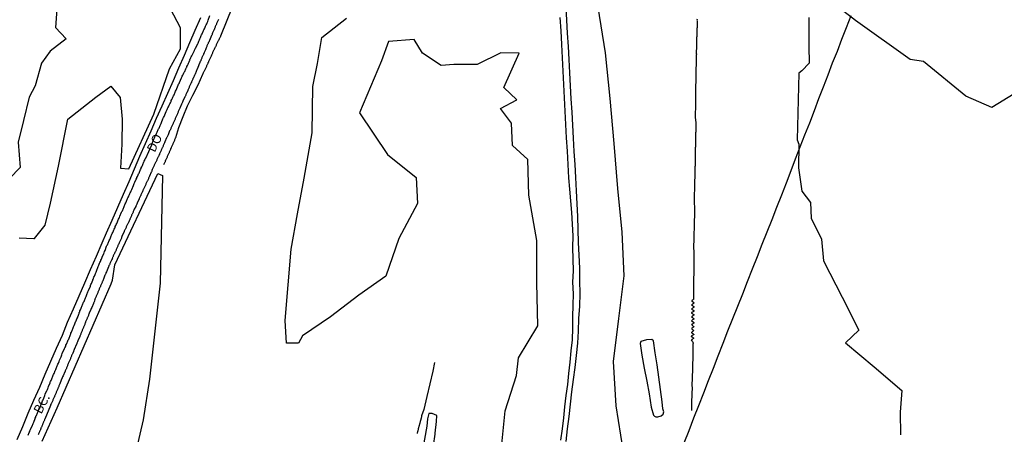
# Model space of a CAD drawing. Units: millimetres. Extents: x 185559 to 187969, y 1652115 to 1654889.
# Drawn here: x 186050 to 186315, y 1653028 to 1653140 of the extents above; entities that cross this region are included whole.
import ezdxf
from ezdxf.enums import TextEntityAlignment as Align

# ---------------------------------------------------------------- set-up
doc = ezdxf.new("R2010")
doc.units = ezdxf.units.MM
for name, color, linetype in [('V-BANHADO', 102, 'Continuous'), ('V-CANAL', 130, 'Continuous'), ('V-LAGOA', 150, 'Continuous'), ('V-LOTE', 10, 'Continuous'), ('V-NOME_DOS_LOGRADOUROS', 7, 'Continuous'), ('V-QUADRA', 6, 'Continuous'), ('V-TESTADA', 5, 'Continuous'), ('V-VALETA', 173, 'Continuous')]:
    doc.layers.add(name, color=color, linetype=linetype)

msp = doc.modelspace()

# ---------------------------------------------------------------- linework, layer by layer
at = {"layer": 'V-BANHADO'}
for points in [[(186059.75, 1653144.37), (186059.37, 1653138.12), (186062.19, 1653135.06), (186057.93, 1653131.74), (186055.52, 1653128.51), (186053.84, 1653122.43), (186052.26, 1653119.38), (186050.7, 1653113.07), (186049.29, 1653107.19), (186049.79, 1653100.41), (186046.97, 1653097.41)], [(186317.57, 1653120.24), (186311.57, 1653116.6), (186304.57, 1653119.6), (186293.14, 1653128.95), (186289.57, 1653129.52), (186274.85, 1653140.01), (186268.6, 1653144.85)], [(186049.51, 1653081.42), (186053.53, 1653081.26), (186053.69, 1653081.25), (186056.57, 1653084.85), (186058, 1653090.77), (186060.11, 1653100.72), (186062.64, 1653113.38), (186070.17, 1653119.34), (186074.28, 1653122.3), (186076.78, 1653119.3), (186077.32, 1653113.41), (186077.24, 1653106.71), (186076.85, 1653100.18), (186079.06, 1653100.04), (186085.84, 1653114.81), (186090.02, 1653126.97), (186092.97, 1653132.4), (186092.98, 1653138.02), (186090.33, 1653143.14)], [(186205.41, 1653143.58), (186207.37, 1653131.27), (186208.69, 1653119.03), (186209.73, 1653106.87), (186210.69, 1653094.71), (186211.87, 1653082.97), (186212.41, 1653071.23), (186211.02, 1653059.71), (186209.56, 1653048.05), (186210.31, 1653036.1), (186212.13, 1653024.29)], [(186179.22, 1653022.25), (186180.47, 1653034.77), (186183.5, 1653044.29), (186184.07, 1653049.07), (186189.25, 1653057.67), (186189, 1653069.26), (186189.04, 1653080.71), (186186.86, 1653092.95), (186186.58, 1653102.58), (186182.47, 1653106.33), (186182.19, 1653112.33), (186179.19, 1653116.32), (186183.58, 1653118.64), (186180.15, 1653121.99), (186184.22, 1653131.19), (186179.33, 1653131.3), (186172.94, 1653128.2), (186166.62, 1653128.16), (186163.19, 1653127.87), (186158.17, 1653131.26), (186155.92, 1653134.86), (186149.06, 1653134.36), (186147.17, 1653129.12), (186141.21, 1653115.1), (186148.81, 1653103.86), (186156.45, 1653097.66), (186156.84, 1653090.7), (186151.81, 1653081.25), (186148.28, 1653071.08), (186141.03, 1653065.98), (186133.43, 1653060.09), (186125.91, 1653054.99), (186124.76, 1653053), (186121.55, 1653053), (186121.23, 1653059.17), (186122.05, 1653068.77), (186122.8, 1653078.37), (186124.55, 1653087.89), (186126.3, 1653097.49), (186128.48, 1653109.73), (186128.66, 1653122.25), (186129.94, 1653128.45), (186131.05, 1653135.41), (186137.73, 1653140.65)], [(186262.24, 1653140.82), (186262.31, 1653133.08), (186262.38, 1653128.51), (186260.35, 1653126.43), (186259.56, 1653125.8), (186259.13, 1653107.89), (186259.59, 1653106.64), (186259.46, 1653100.31), (186260.36, 1653094.01), (186262.69, 1653090.92), (186262.87, 1653086.72), (186265.73, 1653081.03), (186266.2, 1653075.27), (186271.27, 1653065.39), (186275.77, 1653056.51), (186272.13, 1653053.08), (186279.92, 1653046.69), (186287.35, 1653040.3), (186286.92, 1653034.41), (186286.99, 1653028.35)], [(186055.7, 1653026.61), (186059.76, 1653035.64), (186074.31, 1653069.03), (186074.65, 1653069.98), (186075.34, 1653074.18), (186086.87, 1653098.8), (186088.18, 1653098.27), (186087.53, 1653069.21), (186084.66, 1653043.37), (186082.96, 1653032.37), (186069.39, 1652974.01)]]:
    msp.add_lwpolyline(points, dxfattribs=at)
at = {"layer": 'V-CANAL'}
for points in [[(186196.8, 1653143.66), (186197, 1653140.12), (186197.2, 1653136.58), (186197.4, 1653133.04), (186197.6, 1653129.5), (186197.8, 1653125.96), (186198, 1653122.42), (186198.2, 1653118.88), (186198.4, 1653115.34), (186198.6, 1653111.8), (186198.8, 1653108.26), (186199, 1653104.72), (186199.2, 1653101.18), (186199.4, 1653097.66), (186199.6, 1653094.14), (186199.8, 1653090.62), (186199.96, 1653087.15), (186200.07, 1653083.66), (186200.18, 1653080.19), (186200.33, 1653076.72), (186200.48, 1653073.25), (186200.48, 1653069.83), (186200.59, 1653066.41), (186200.49, 1653062.99), (186200.23, 1653059.65), (186200.13, 1653056.31), (186199.92, 1653053), (186199.62, 1653049.73), (186199.21, 1653046.48), (186198.77, 1653043.26), (186198.38, 1653039.92), (186197.99, 1653036.58), (186197.6, 1653033.24), (186197.21, 1653029.9), (186196.82, 1653026.56)], [(186195.47, 1653026.92), (186195.88, 1653029.91), (186196.29, 1653032.9), (186196.53, 1653035.89), (186196.94, 1653038.88), (186197.35, 1653041.87), (186197.66, 1653044.88), (186197.97, 1653047.89), (186198.28, 1653050.93), (186198.64, 1653053.97), (186198.72, 1653057.06), (186198.74, 1653060.15), (186198.83, 1653063.24), (186198.87, 1653066.33), (186198.7, 1653069.44), (186198.86, 1653072.52), (186198.79, 1653075.67), (186198.72, 1653078.82), (186198.76, 1653081.97), (186198.64, 1653085.14), (186198.41, 1653088.29), (186198.18, 1653091.44), (186197.9, 1653094.53), (186197.6, 1653097.61), (186197.41, 1653101.2), (186197.22, 1653104.79), (186197.03, 1653108.38), (186196.84, 1653111.97), (186196.65, 1653115.56), (186196.46, 1653119.15), (186196.27, 1653122.74), (186196.08, 1653126.35), (186195.92, 1653129.96), (186195.78, 1653133.57), (186195.52, 1653137.22), (186195.26, 1653140.87)]]:
    msp.add_lwpolyline(points, dxfattribs=at)
at = {"layer": 'V-LAGOA'}
for points in [[(186220.67, 1653033.37), (186221.08, 1653033.21), (186221.58, 1653033.19), (186222.53, 1653033.46), (186223.01, 1653033.85), (186223.18, 1653034.5), (186222.9, 1653035.34), (186222.74, 1653037.21), (186222.36, 1653040.57), (186221.87, 1653043.86), (186221.38, 1653047.15), (186220.91, 1653050.44), (186220.41, 1653053.66), (186219.94, 1653054.04), (186218.52, 1653053.92), (186217.05, 1653053.48), (186216.85, 1653052.92), (186217.26, 1653049.83), (186217.93, 1653046.33), (186218.6, 1653042.83), (186219.27, 1653039.33), (186219.82, 1653035.75), (186220.42, 1653033.58)], [(186161.6, 1653028.51), (186161.63, 1653028.76), (186161.99, 1653031.88), (186162.08, 1653033.53), (186160.84, 1653034.08), (186159.94, 1653034.03), (186159.56, 1653032.65), (186159.33, 1653030.63), (186158.74, 1653027.16), (186158.15, 1653023.67), (186157.49, 1653020.17), (186156.83, 1653016.67), (186156.45, 1653013.75), (186157.12, 1653013.28), (186158.21, 1653013.22), (186158.9, 1653013.16), (186159.67, 1653015.99), (186160.15, 1653019.14), (186160.66, 1653022.27), (186161.16, 1653025.4)]]:
    msp.add_lwpolyline(points, close=True, dxfattribs=at)
at = {"layer": 'V-LOTE'}
for points in [[(186098.37, 1653140.77), (186096.9, 1653137.37), (186095.43, 1653133.97), (186093.96, 1653130.57), (186092.49, 1653127.17), (186090.99, 1653123.77), (186089.49, 1653120.37), (186087.99, 1653116.97), (186086.49, 1653113.57), (186084.99, 1653110.17), (186083.49, 1653106.77), (186081.99, 1653103.37), (186080.49, 1653099.97), (186079.11, 1653096.5), (186077.54, 1653093.07), (186076.06, 1653089.58), (186074.54, 1653086.11), (186072.97, 1653082.66), (186071.82, 1653079.99), (186070.25, 1653076.41), (186068.71, 1653072.83), (186067.17, 1653069.25), (186065.61, 1653065.71), (186064.05, 1653062.17), (186062.51, 1653058.63), (186061.1, 1653055.11), (186059.54, 1653051.61), (186057.98, 1653048.11), (186056.48, 1653044.59), (186054.98, 1653041.07), (186053.44, 1653037.55), (186051.9, 1653034.03), (186050.4, 1653030.51), (186048.9, 1653026.99)], [(186273.56, 1653141.29), (186272.31, 1653138.09), (186271.06, 1653134.89), (186269.88, 1653131.69), (186268.59, 1653128.49), (186267.43, 1653125.29), (186266.14, 1653122.09), (186264.87, 1653118.89), (186263.67, 1653115.64), (186262.45, 1653112.39), (186261.13, 1653109.14), (186259.84, 1653105.87), (186258.55, 1653102.6), (186257.44, 1653099.45), (186256.17, 1653096.2), (186254.88, 1653092.91), (186253.59, 1653089.6), (186252.27, 1653086.31), (186250.96, 1653082.97), (186249.65, 1653079.63), (186248.33, 1653076.29), (186247.01, 1653072.95), (186245.69, 1653069.61), (186244.37, 1653066.27), (186243.05, 1653062.93), (186241.73, 1653059.59), (186240.41, 1653056.25), (186239.09, 1653052.91), (186237.78, 1653049.57), (186236.47, 1653046.23), (186235.2, 1653042.87), (186233.88, 1653039.51), (186232.56, 1653036.15), (186231.24, 1653032.79), (186229.92, 1653029.43), (186228.6, 1653026.07)]]:
    msp.add_lwpolyline(points, dxfattribs=at)
at = {"layer": 'V-QUADRA'}
for points in [[(186051.95, 1653028.25), (186052.06, 1653028.5), (186052.18, 1653028.72), (186052.27, 1653028.93), (186052.38, 1653029.18), (186052.46, 1653029.4), (186052.61, 1653029.74), (186053.15, 1653030.95), (186053.21, 1653031.1), (186053.31, 1653031.4), (186053.46, 1653031.7), (186053.85, 1653032.74), (186053.89, 1653032.85), (186054, 1653033.1), (186054.08, 1653033.32), (186054.19, 1653033.53), (186054.27, 1653033.79), (186054.38, 1653034), (186054.46, 1653034.21), (186054.59, 1653034.47), (186054.66, 1653034.68), (186054.76, 1653034.89), (186054.87, 1653035.15), (186054.98, 1653035.36), (186055.08, 1653035.62), (186055.19, 1653035.87), (186055.27, 1653036.09), (186055.38, 1653036.34), (186055.46, 1653036.56), (186055.59, 1653036.77), (186055.7, 1653037.02), (186055.78, 1653037.24), (186055.87, 1653037.45), (186055.98, 1653037.71), (186056, 1653037.79), (186056.08, 1653037.92), (186056.15, 1653038.17), (186056.25, 1653038.43), (186056.34, 1653038.64), (186056.44, 1653038.9), (186056.59, 1653039.24), (186057.02, 1653040.24), (186057.08, 1653040.35), (186057.17, 1653040.56), (186057.25, 1653040.77), (186057.34, 1653041.03), (186057.49, 1653041.37), (186057.88, 1653042.33), (186057.94, 1653042.48), (186058.02, 1653042.69), (186058.15, 1653042.95), (186058.23, 1653043.16), (186058.36, 1653043.41), (186058.45, 1653043.67), (186058.51, 1653043.88), (186058.6, 1653044.14), (186058.73, 1653044.39), (186058.79, 1653044.61), (186058.94, 1653044.86), (186059.02, 1653045.08), (186059.11, 1653045.29), (186059.13, 1653045.35), (186059.17, 1653045.41), (186059.19, 1653045.46), (186059.24, 1653045.54), (186059.32, 1653045.76), (186059.4, 1653045.97), (186059.51, 1653046.23), (186059.6, 1653046.44), (186059.7, 1653046.65), (186059.79, 1653046.91), (186059.9, 1653047.12), (186060, 1653047.38), (186060.11, 1653047.63), (186060.21, 1653047.84), (186060.32, 1653048.1), (186060.45, 1653048.44), (186060.84, 1653049.31), (186060.85, 1653049.38), (186060.92, 1653049.63), (186061, 1653049.85), (186061.13, 1653050.21), (186061.8, 1653051.57), (186061.8, 1653051.59), (186061.88, 1653051.81), (186062.01, 1653052.06), (186062.09, 1653052.28), (186062.16, 1653052.49), (186062.26, 1653052.74), (186062.39, 1653052.96), (186062.47, 1653053.17), (186062.58, 1653053.43), (186062.64, 1653053.64), (186062.77, 1653053.89), (186062.9, 1653054.15), (186062.99, 1653054.36), (186063.07, 1653054.62), (186063.2, 1653054.87), (186063.28, 1653055.09), (186063.39, 1653055.34), (186063.43, 1653055.56), (186063.5, 1653055.77), (186063.62, 1653056.02), (186063.73, 1653056.24), (186063.79, 1653056.45), (186063.9, 1653056.71), (186064.01, 1653056.92), (186064.07, 1653057.13), (186064.22, 1653057.45), (186064.35, 1653057.77), (186064.84, 1653058.98), (186064.88, 1653059.05), (186064.99, 1653059.31), (186065.1, 1653059.6), (186065.24, 1653059.9), (186065.61, 1653060.82), (186065.61, 1653060.84), (186065.69, 1653061.05), (186065.75, 1653061.31), (186065.86, 1653061.52), (186065.93, 1653061.73), (186066.03, 1653061.99), (186066.14, 1653062.2), (186066.25, 1653062.46), (186066.35, 1653062.71), (186066.44, 1653062.93), (186066.52, 1653063.18), (186066.65, 1653063.4), (186066.73, 1653063.61), (186066.82, 1653063.86), (186066.9, 1653064.08), (186067.03, 1653064.29), (186067.12, 1653064.55), (186067.2, 1653064.76), (186067.29, 1653064.97), (186067.42, 1653065.23), (186067.5, 1653065.44), (186067.59, 1653065.65), (186067.67, 1653065.91), (186067.8, 1653066.12), (186067.88, 1653066.38), (186067.99, 1653066.63), (186068.08, 1653066.85), (186068.2, 1653067.23), (186068.72, 1653068.4), (186068.78, 1653068.55), (186068.86, 1653068.82), (186068.99, 1653069.1), (186069.36, 1653070.02), (186069.42, 1653070.17), (186069.55, 1653070.42), (186069.61, 1653070.64), (186069.67, 1653070.85), (186069.8, 1653071.11), (186069.93, 1653071.32), (186069.99, 1653071.53), (186070.1, 1653071.79), (186070.19, 1653072), (186070.29, 1653072.21), (186070.38, 1653072.47), (186070.46, 1653072.68), (186070.53, 1653072.94), (186070.65, 1653073.19), (186070.72, 1653073.41), (186070.84, 1653073.66), (186070.93, 1653073.88), (186071.04, 1653074.09), (186071.14, 1653074.34), (186071.23, 1653074.56), (186071.29, 1653074.77), (186071.42, 1653075.03), (186071.53, 1653075.24), (186071.59, 1653075.45), (186071.7, 1653075.71), (186071.8, 1653075.92), (186071.93, 1653076.26), (186072.32, 1653077.18), (186072.32, 1653077.2), (186072.42, 1653077.41), (186072.53, 1653077.71), (186072.68, 1653078.01), (186073.11, 1653079.18), (186073.17, 1653079.33), (186073.3, 1653079.58), (186073.4, 1653079.8), (186073.49, 1653080.01), (186073.59, 1653080.27), (186073.68, 1653080.48), (186073.81, 1653080.73), (186073.93, 1653080.99), (186074.02, 1653081.2), (186074.12, 1653081.46), (186074.25, 1653081.71), (186074.34, 1653081.93), (186074.45, 1653082.18), (186074.55, 1653082.4), (186074.64, 1653082.61), (186074.76, 1653082.86), (186074.85, 1653083.08), (186074.96, 1653083.29), (186075.06, 1653083.55), (186075.15, 1653083.76), (186075.28, 1653084.01), (186075.38, 1653084.27), (186075.45, 1653084.48), (186075.55, 1653084.74), (186075.68, 1653084.99), (186075.83, 1653085.34), (186076.3, 1653086.42), (186076.32, 1653086.44), (186076.45, 1653086.7), (186076.55, 1653086.95), (186076.7, 1653087.3), (186077.15, 1653088.38), (186077.21, 1653088.49), (186077.34, 1653088.74), (186077.45, 1653088.96), (186077.53, 1653089.17), (186077.66, 1653089.43), (186077.73, 1653089.64), (186077.85, 1653089.89), (186077.94, 1653090.15), (186078.04, 1653090.36), (186078.13, 1653090.62), (186078.26, 1653090.87), (186078.34, 1653091.09), (186078.47, 1653091.34), (186078.56, 1653091.56), (186078.64, 1653091.77), (186078.77, 1653092.02), (186078.85, 1653092.24), (186078.96, 1653092.45), (186079.07, 1653092.71), (186079.15, 1653092.92), (186079.26, 1653093.13), (186079.39, 1653093.39), (186079.49, 1653093.6), (186079.6, 1653093.86), (186079.73, 1653094.11), (186079.88, 1653094.45), (186080.37, 1653095.54), (186080.39, 1653095.56), (186080.43, 1653095.82), (186080.56, 1653096.07), (186080.71, 1653096.41), (186081.07, 1653097.24), (186081.09, 1653097.26), (186081.2, 1653097.48), (186081.28, 1653097.69), (186081.41, 1653097.95), (186081.5, 1653098.16), (186081.6, 1653098.41), (186081.73, 1653098.67), (186081.84, 1653098.88), (186081.94, 1653099.14), (186082.07, 1653099.39), (186082.15, 1653099.61), (186082.26, 1653099.86), (186082.37, 1653100.08), (186082.45, 1653100.29), (186082.58, 1653100.54), (186082.67, 1653100.76), (186082.77, 1653100.97), (186082.86, 1653101.23), (186082.94, 1653101.44), (186083.05, 1653101.65), (186083.16, 1653101.91), (186083.26, 1653102.12), (186083.37, 1653102.38), (186083.39, 1653102.44), (186083.41, 1653102.48), (186083.43, 1653102.52), (186083.5, 1653102.63), (186083.5, 1653102.74), (186083.61, 1653102.86), (186083.63, 1653102.91), (186085.25, 1653106.49), (186085.29, 1653106.68), (186085.37, 1653106.89), (186085.44, 1653107.11), (186085.52, 1653107.32), (186085.65, 1653107.57), (186085.73, 1653107.79), (186085.82, 1653108), (186085.9, 1653108.21), (186086.03, 1653108.43), (186086.12, 1653108.64), (186086.2, 1653108.85), (186086.29, 1653109.07), (186086.42, 1653109.28), (186086.54, 1653109.53), (186086.63, 1653109.75), (186086.71, 1653109.96), (186086.84, 1653110.17), (186086.93, 1653110.39), (186087.01, 1653110.6), (186087.1, 1653110.81), (186087.22, 1653111.03), (186087.31, 1653111.24), (186087.44, 1653111.49), (186087.52, 1653111.71), (186087.61, 1653111.92), (186087.76, 1653112.22), (186087.89, 1653112.52), (186088.23, 1653113.47), (186088.33, 1653113.67), (186088.44, 1653113.88), (186088.57, 1653114.18), (186089.19, 1653115.48), (186089.25, 1653115.63), (186089.33, 1653115.84), (186089.42, 1653116.05), (186089.53, 1653116.27), (186089.63, 1653116.48), (186089.76, 1653116.73), (186089.85, 1653116.95), (186089.93, 1653117.16), (186090.04, 1653117.37), (186090.17, 1653117.59), (186090.27, 1653117.8), (186090.36, 1653118.01), (186090.46, 1653118.23), (186090.53, 1653118.44), (186090.63, 1653118.69), (186090.76, 1653118.91), (186090.87, 1653119.12), (186090.95, 1653119.33), (186091.04, 1653119.55), (186091.15, 1653119.76), (186091.27, 1653120.01), (186091.38, 1653120.23), (186091.46, 1653120.44), (186091.57, 1653120.7), (186091.7, 1653120.95), (186091.85, 1653121.25), (186092.4, 1653122.59), (186092.42, 1653122.61), (186092.51, 1653122.83), (186092.61, 1653123.04), (186092.74, 1653123.34), (186093.32, 1653124.59), (186093.4, 1653124.79), (186093.49, 1653125), (186093.62, 1653125.25), (186093.72, 1653125.47), (186093.85, 1653125.68), (186093.94, 1653125.89), (186094.04, 1653126.11), (186094.15, 1653126.32), (186094.23, 1653126.53), (186094.32, 1653126.75), (186094.45, 1653126.96), (186094.57, 1653127.21), (186094.64, 1653127.34), (186094.68, 1653127.43), (186094.68, 1653127.56), (186094.74, 1653127.58), (186094.74, 1653127.64), (186094.87, 1653127.85), (186094.96, 1653128.07), (186095.04, 1653128.28), (186095.15, 1653128.49), (186095.26, 1653128.71), (186095.34, 1653128.92), (186095.47, 1653129.19), (186095.49, 1653129.24), (186095.53, 1653129.3), (186095.53, 1653129.32), (186095.56, 1653129.39), (186095.53, 1653129.49), (186095.62, 1653129.58), (186095.64, 1653129.6), (186095.72, 1653129.81), (186095.81, 1653130.03), (186095.92, 1653130.24), (186096.07, 1653130.54), (186096.77, 1653131.92), (186096.81, 1653131.99), (186096.88, 1653132.2), (186097.05, 1653132.54), (186097.67, 1653133.75), (186097.75, 1653133.95), (186097.83, 1653134.16), (186097.96, 1653134.41), (186098.07, 1653134.63), (186098.13, 1653134.84), (186098.22, 1653135.05), (186098.3, 1653135.27), (186098.43, 1653135.48), (186098.52, 1653135.74), (186098.6, 1653135.95), (186098.69, 1653136.16), (186098.81, 1653136.42), (186098.92, 1653136.63), (186099.01, 1653136.84), (186099.13, 1653137.1), (186099.2, 1653137.31), (186099.33, 1653137.52), (186099.45, 1653137.78), (186099.54, 1653137.99), (186099.62, 1653138.21), (186099.73, 1653138.46), (186099.84, 1653138.67), (186099.94, 1653138.89), (186100.07, 1653139.14), (186100.16, 1653139.36), (186100.24, 1653139.57), (186100.35, 1653139.8), (186100.48, 1653140.08), (186100.88, 1653141.34)], [(186103.22, 1653140.29), (186103.12, 1653140.08), (186103.05, 1653139.91), (186102.97, 1653139.74), (186102.88, 1653139.57), (186102.84, 1653139.4), (186102.73, 1653139.23), (186102.67, 1653139.06), (186102.61, 1653138.89), (186102.52, 1653138.72), (186102.46, 1653138.55), (186102.37, 1653138.38), (186102.35, 1653138.35), (186102.33, 1653138.21), (186102.27, 1653138.04), (186102.2, 1653137.87), (186102.14, 1653137.69), (186102.12, 1653137.63), (186101.67, 1653136.67), (186101.56, 1653136.42), (186101.5, 1653136.25), (186101.41, 1653136.08), (186101.37, 1653136.01), (186100.79, 1653134.65), (186100.71, 1653134.41), (186100.6, 1653134.2), (186100.5, 1653134.03), (186100.43, 1653133.86), (186100.37, 1653133.69), (186100.28, 1653133.52), (186100.22, 1653133.35), (186100.13, 1653133.18), (186100.07, 1653133.01), (186099.99, 1653132.84), (186099.92, 1653132.67), (186099.88, 1653132.58), (186099.86, 1653132.56), (186099.86, 1653132.5), (186099.86, 1653132.49), (186099.84, 1653132.41), (186099.84, 1653132.39), (186099.73, 1653132.11), (186099.64, 1653131.94), (186099.56, 1653131.77), (186099.47, 1653131.56), (186099.39, 1653131.39), (186099.35, 1653131.22), (186099.24, 1653131.05), (186099.18, 1653130.88), (186099.11, 1653130.71), (186099.01, 1653130.54), (186098.96, 1653130.37), (186098.88, 1653130.2), (186098.79, 1653130.03), (186098.73, 1653129.86), (186098.64, 1653129.69), (186098.58, 1653129.52), (186098.49, 1653129.34), (186098.45, 1653129.17), (186098.35, 1653128.96), (186098.26, 1653128.79), (186098.2, 1653128.62), (186098.16, 1653128.51), (186097.71, 1653127.34), (186097.68, 1653127.21), (186097.62, 1653127.15), (186097.52, 1653127.04), (186096.94, 1653125.55), (186096.84, 1653125.38), (186096.79, 1653125.25), (186096.7, 1653125.04), (186096.62, 1653124.87), (186096.53, 1653124.7), (186096.47, 1653124.53), (186096.36, 1653124.36), (186096.32, 1653124.19), (186096.24, 1653124.02), (186096.15, 1653123.85), (186096.09, 1653123.68), (186095.98, 1653123.51), (186095.94, 1653123.34), (186095.83, 1653123.17), (186095.77, 1653123), (186095.7, 1653122.83), (186095.62, 1653122.66), (186095.55, 1653122.49), (186095.45, 1653122.32), (186095.38, 1653122.14), (186095.32, 1653121.97), (186095.21, 1653121.76), (186095.13, 1653121.59), (186095.07, 1653121.42), (186094.96, 1653121.25), (186094.94, 1653121.21), (186094.94, 1653121.08), (186094.92, 1653120.97), (186094.85, 1653120.91), (186094.85, 1653120.88), (186094.83, 1653120.76), (186094.79, 1653120.74), (186094.77, 1653120.72), (186094.74, 1653120.65), (186094.7, 1653120.57), (186094.62, 1653120.4), (186094.57, 1653120.23), (186094.47, 1653120.06), (186094.4, 1653119.89), (186094.34, 1653119.72), (186094.23, 1653119.55), (186094.19, 1653119.48), (186093.68, 1653118.27), (186093.55, 1653118.01), (186093.47, 1653117.8), (186093.38, 1653117.63), (186093.32, 1653117.48), (186092.83, 1653116.41), (186092.74, 1653116.18), (186092.66, 1653116.01), (186092.57, 1653115.84), (186092.51, 1653115.67), (186092.42, 1653115.5), (186092.38, 1653115.33), (186092.32, 1653115.16), (186092.23, 1653114.99), (186092.17, 1653114.82), (186092.08, 1653114.65), (186092, 1653114.48), (186091.93, 1653114.31), (186091.85, 1653114.14), (186091.78, 1653113.96), (186091.7, 1653113.79), (186091.61, 1653113.62), (186091.55, 1653113.45), (186091.44, 1653113.24), (186091.38, 1653113.07), (186091.29, 1653112.9), (186091.21, 1653112.73), (186091.14, 1653112.56), (186091.06, 1653112.39), (186091, 1653112.22), (186090.91, 1653112.05), (186090.83, 1653111.88), (186090.78, 1653111.71), (186090.68, 1653111.54), (186090.61, 1653111.37), (186090.53, 1653111.2), (186090.44, 1653111.03), (186090.36, 1653110.85), (186090.27, 1653110.64), (186090.19, 1653110.47), (186090.08, 1653110.24), (186089.68, 1653109.19), (186089.57, 1653109), (186089.53, 1653108.85), (186089.42, 1653108.64), (186089.33, 1653108.47), (186089.27, 1653108.36), (186088.8, 1653107.27), (186088.7, 1653107.02), (186088.61, 1653106.85), (186088.55, 1653106.68), (186088.46, 1653106.51), (186088.37, 1653106.34), (186088.31, 1653106.17), (186088.23, 1653106), (186088.14, 1653105.83), (186088.06, 1653105.66), (186087.99, 1653105.49), (186087.95, 1653105.42), (186087.89, 1653105.23), (186087.8, 1653105.08), (186087.76, 1653104.98), (186087.67, 1653104.81), (186087.61, 1653104.63), (186087.52, 1653104.46), (186087.46, 1653104.29), (186087.37, 1653104.08), (186087.31, 1653103.91), (186087.2, 1653103.74), (186087.16, 1653103.57), (186087.06, 1653103.4), (186086.99, 1653103.23), (186086.91, 1653103.06), (186086.82, 1653102.89), (186086.74, 1653102.72), (186086.67, 1653102.55), (186086.61, 1653102.38), (186086.52, 1653102.21), (186086.44, 1653102.04), (186086.35, 1653101.87), (186086.29, 1653101.7), (186086.18, 1653101.52), (186086.1, 1653101.35), (186086.03, 1653101.18), (186085.95, 1653101.01), (186085.91, 1653100.91), (186085.41, 1653099.84), (186085.33, 1653099.61), (186085.27, 1653099.44), (186085.16, 1653099.27), (186085.1, 1653099.12), (186084.67, 1653098.03), (186084.61, 1653097.9), (186084.59, 1653097.88), (186084.57, 1653097.86), (186084.52, 1653097.73), (186084.41, 1653097.52), (186084.35, 1653097.35), (186084.29, 1653097.18), (186084.18, 1653097.01), (186084.09, 1653096.84), (186084.03, 1653096.67), (186083.97, 1653096.5), (186083.88, 1653096.33), (186083.8, 1653096.16), (186083.71, 1653095.99), (186083.65, 1653095.82), (186083.54, 1653095.65), (186083.5, 1653095.48), (186083.39, 1653095.3), (186083.33, 1653095.13), (186083.24, 1653094.92), (186083.14, 1653094.75), (186083.07, 1653094.58), (186082.99, 1653094.41), (186082.9, 1653094.24), (186082.84, 1653094.07), (186082.75, 1653093.9), (186082.73, 1653093.83), (186082.69, 1653093.77), (186082.67, 1653093.73), (186082.6, 1653093.56), (186082.5, 1653093.39), (186082.41, 1653093.22), (186082.35, 1653093.05), (186082.28, 1653092.88), (186082.22, 1653092.71), (186082.16, 1653092.54), (186082.07, 1653092.37), (186081.99, 1653092.19), (186081.9, 1653092.02), (186081.86, 1653091.92), (186081.32, 1653090.77), (186081.24, 1653090.53), (186081.13, 1653090.32), (186081.03, 1653090.15), (186080.98, 1653089.98), (186080.94, 1653089.91), (186080.56, 1653089.13), (186080.47, 1653088.91), (186080.39, 1653088.74), (186080.3, 1653088.57), (186080.22, 1653088.36), (186080.13, 1653088.19), (186080.05, 1653088.02), (186079.98, 1653087.85), (186079.92, 1653087.68), (186079.83, 1653087.51), (186079.77, 1653087.34), (186079.71, 1653087.17), (186079.64, 1653087), (186079.54, 1653086.83), (186079.47, 1653086.66), (186079.39, 1653086.49), (186079.32, 1653086.32), (186079.26, 1653086.15), (186079.15, 1653085.97), (186079.07, 1653085.76), (186078.98, 1653085.59), (186078.9, 1653085.42), (186078.81, 1653085.25), (186078.73, 1653085.08), (186078.64, 1653084.91), (186078.56, 1653084.74), (186078.49, 1653084.57), (186078.41, 1653084.4), (186078.34, 1653084.23), (186078.24, 1653084.06), (186078.17, 1653083.89), (186078.11, 1653083.72), (186078, 1653083.55), (186077.96, 1653083.38), (186077.85, 1653083.21), (186077.79, 1653083.04), (186077.75, 1653082.93), (186077.24, 1653081.8), (186077.15, 1653081.54), (186077.09, 1653081.37), (186077, 1653081.16), (186076.98, 1653081.14), (186076.49, 1653080.05), (186076.4, 1653079.84), (186076.34, 1653079.67), (186076.24, 1653079.5), (186076.17, 1653079.33), (186076.11, 1653079.16), (186076, 1653078.99), (186075.94, 1653078.82), (186075.85, 1653078.65), (186075.79, 1653078.48), (186075.72, 1653078.31), (186075.64, 1653078.14), (186075.55, 1653077.97), (186075.47, 1653077.79), (186075.38, 1653077.62), (186075.34, 1653077.45), (186075.21, 1653077.24), (186075.13, 1653077.07), (186075.06, 1653076.9), (186074.96, 1653076.73), (186074.91, 1653076.56), (186074.83, 1653076.39), (186074.74, 1653076.22), (186074.72, 1653076.13), (186074.74, 1653076.05), (186074.68, 1653075.98), (186074.64, 1653075.92), (186074.62, 1653075.9), (186074.62, 1653075.77), (186074.57, 1653075.71), (186074.55, 1653075.66), (186074.49, 1653075.64), (186074.49, 1653075.54), (186074.42, 1653075.47), (186074.38, 1653075.37), (186074.34, 1653075.2), (186074.23, 1653075.03), (186074.17, 1653074.86), (186074.1, 1653074.68), (186074, 1653074.51), (186073.93, 1653074.34), (186073.85, 1653074.17), (186073.74, 1653073.96), (186073.7, 1653073.79), (186073.62, 1653073.6), (186073.04, 1653072.26), (186072.93, 1653072), (186072.85, 1653071.83), (186072.78, 1653071.66), (186072.7, 1653071.49), (186072.64, 1653071.34), (186072.25, 1653070.3), (186072.17, 1653070.08), (186072.1, 1653069.87), (186071.99, 1653069.7), (186071.95, 1653069.53), (186071.87, 1653069.36), (186071.78, 1653069.19), (186071.72, 1653069.02), (186071.61, 1653068.85), (186071.57, 1653068.68), (186071.48, 1653068.51), (186071.44, 1653068.34), (186071.36, 1653068.17), (186071.27, 1653068), (186071.21, 1653067.83), (186071.14, 1653067.66), (186071.08, 1653067.48), (186070.97, 1653067.31), (186070.93, 1653067.14), (186070.84, 1653066.97), (186070.76, 1653066.76), (186070.7, 1653066.59), (186070.63, 1653066.42), (186070.57, 1653066.25), (186070.46, 1653066.08), (186070.42, 1653065.91), (186070.31, 1653065.74), (186070.27, 1653065.57), (186070.19, 1653065.4), (186070.12, 1653065.23), (186070.06, 1653065.06), (186069.97, 1653064.89), (186069.91, 1653064.72), (186069.87, 1653064.61), (186069.89, 1653064.55), (186069.86, 1653064.52), (186069.84, 1653064.46), (186069.8, 1653064.37), (186069.72, 1653064.16), (186069.63, 1653063.99), (186069.59, 1653063.82), (186069.57, 1653063.71), (186069.08, 1653062.63), (186068.97, 1653062.37), (186068.88, 1653062.16), (186068.82, 1653061.99), (186068.78, 1653061.92), (186068.44, 1653061.11), (186068.31, 1653060.84), (186068.25, 1653060.67), (186068.18, 1653060.5), (186068.12, 1653060.33), (186068.03, 1653060.16), (186067.95, 1653059.99), (186067.9, 1653059.82), (186067.82, 1653059.65), (186067.75, 1653059.48), (186067.67, 1653059.31), (186067.61, 1653059.13), (186067.52, 1653058.92), (186067.46, 1653058.75), (186067.44, 1653058.58), (186067.39, 1653058.56), (186067.37, 1653058.5), (186067.33, 1653058.41), (186067.27, 1653058.24), (186067.2, 1653058.07), (186067.14, 1653057.9), (186067.08, 1653057.73), (186066.97, 1653057.56), (186066.92, 1653057.39), (186066.84, 1653057.22), (186066.8, 1653057.05), (186066.69, 1653056.88), (186066.63, 1653056.71), (186066.56, 1653056.54), (186066.5, 1653056.37), (186066.44, 1653056.2), (186066.33, 1653056.02), (186066.29, 1653055.85), (186066.18, 1653055.64), (186066.12, 1653055.47), (186066.05, 1653055.3), (186065.97, 1653055.13), (186065.93, 1653054.96), (186065.89, 1653054.81), (186065.37, 1653053.64), (186065.26, 1653053.38), (186065.18, 1653053.21), (186065.12, 1653053), (186065.07, 1653052.83), (186065.03, 1653052.72), (186064.39, 1653051.34), (186064.31, 1653051.08), (186064.2, 1653050.91), (186064.16, 1653050.74), (186064.05, 1653050.57), (186063.99, 1653050.36), (186063.92, 1653050.19), (186063.84, 1653050.02), (186063.77, 1653049.85), (186063.67, 1653049.68), (186063.62, 1653049.51), (186063.54, 1653049.34), (186063.47, 1653049.17), (186063.41, 1653049), (186063.33, 1653048.82), (186063.26, 1653048.65), (186063.16, 1653048.44), (186063.09, 1653048.27), (186063.03, 1653048.1), (186062.94, 1653047.93), (186062.88, 1653047.76), (186062.77, 1653047.59), (186062.73, 1653047.42), (186062.67, 1653047.25), (186062.6, 1653047.08), (186062.56, 1653046.91), (186062.45, 1653046.74), (186062.39, 1653046.57), (186062.3, 1653046.4), (186062.26, 1653046.23), (186062.18, 1653046.06), (186062.09, 1653045.89), (186062.05, 1653045.71), (186061.94, 1653045.54), (186061.9, 1653045.37), (186061.88, 1653045.27), (186061.37, 1653044.18), (186061.26, 1653043.93), (186061.17, 1653043.75), (186061.11, 1653043.58), (186061.07, 1653043.48), (186060.58, 1653042.35), (186060.47, 1653042.09), (186060.39, 1653041.88), (186060.3, 1653041.71), (186060.26, 1653041.54), (186060.2, 1653041.37), (186060.13, 1653041.2), (186060.05, 1653041.03), (186060, 1653040.86), (186059.92, 1653040.69), (186059.83, 1653040.52), (186059.79, 1653040.35), (186059.69, 1653040.18), (186059.62, 1653040.01), (186059.53, 1653039.84), (186059.47, 1653039.67), (186059.41, 1653039.49), (186059.3, 1653039.28), (186059.24, 1653039.11), (186059.15, 1653038.94), (186059.09, 1653038.77), (186059.02, 1653038.6), (186058.94, 1653038.43), (186058.88, 1653038.26), (186058.79, 1653038.09), (186058.73, 1653037.92), (186058.64, 1653037.75), (186058.58, 1653037.58), (186058.51, 1653037.41), (186058.43, 1653037.24), (186058.36, 1653037.07), (186058.26, 1653036.9), (186058.19, 1653036.73), (186058.13, 1653036.56), (186058.02, 1653036.38), (186057.96, 1653036.23), (186056.49, 1653032.58), (186056.38, 1653032.42), (186056.34, 1653032.25), (186056.25, 1653032.08), (186056.21, 1653031.95), (186056.13, 1653031.83), (186056.08, 1653031.7), (186056, 1653031.53), (186055.96, 1653031.4), (186055.89, 1653031.27), (186055.87, 1653031.14), (186055.79, 1653030.97), (186055.7, 1653030.8), (186055.64, 1653030.68), (186055.62, 1653030.55), (186055.53, 1653030.42), (186055.49, 1653030.25), (186055.38, 1653030.08), (186055.38, 1653029.95), (186055.32, 1653029.82), (186055.27, 1653029.65), (186055.17, 1653029.48), (186055.15, 1653029.36), (186055.06, 1653029.23), (186055.02, 1653029.1), (186054.93, 1653028.93), (186054.87, 1653028.76), (186054.79, 1653028.63), (186054.74, 1653028.5), (186054.66, 1653028.33)]]:
    msp.add_lwpolyline(points, dxfattribs=at)
at = {"layer": 'V-TESTADA'}
msp.add_lwpolyline([(186098.37, 1653140.77), (186096.9, 1653137.37), (186095.43, 1653133.97), (186093.96, 1653130.57), (186092.49, 1653127.17), (186090.99, 1653123.77), (186089.49, 1653120.37), (186087.99, 1653116.97), (186086.49, 1653113.57), (186084.99, 1653110.17), (186083.49, 1653106.77), (186081.99, 1653103.37), (186080.49, 1653099.97), (186079.11, 1653096.5), (186077.54, 1653093.07), (186076.06, 1653089.58), (186074.54, 1653086.11), (186072.97, 1653082.66), (186071.82, 1653079.99), (186070.25, 1653076.41), (186068.71, 1653072.83), (186067.17, 1653069.25), (186065.61, 1653065.71), (186064.05, 1653062.17), (186062.51, 1653058.63), (186061.1, 1653055.11), (186059.54, 1653051.61), (186057.98, 1653048.11), (186056.48, 1653044.59), (186054.98, 1653041.07), (186053.44, 1653037.55), (186051.9, 1653034.03), (186050.4, 1653030.51), (186048.9, 1653026.99)], dxfattribs=at)
at = {"layer": 'V-VALETA'}
for points in [[(186108.56, 1653147.7), (186103.8, 1653135.8)], [(186232.16, 1653140.38), (186232.14, 1653140.12), (186232.16, 1653139.91), (186232.16, 1653139.7), (186232.16, 1653139.44), (186232.16, 1653139.23), (186232.16, 1653139.02), (186232.16, 1653138.76), (186232.16, 1653138.55), (186232.16, 1653138.33), (186232.16, 1653138.12), (186232.14, 1653137.91), (186232.12, 1653137.69), (186232.12, 1653137.44), (186232.12, 1653137.23), (186232.12, 1653137.01), (186232.1, 1653136.8), (186232.08, 1653136.59), (186232.08, 1653136.37), (186232.08, 1653136.12), (186232.08, 1653135.91), (186232.08, 1653135.69), (186232.03, 1653135.48), (186232.03, 1653135.27), (186232.03, 1653135.05), (186232.03, 1653134.84), (186232.03, 1653134.63), (186232.03, 1653134.41), (186232.03, 1653134.2), (186232.03, 1653133.99), (186232.03, 1653133.78), (186232.03, 1653133.52), (186232.03, 1653133.31), (186232.01, 1653133.09), (186231.99, 1653132.88), (186231.99, 1653132.67), (186231.99, 1653132.45), (186231.97, 1653132.24), (186231.95, 1653132.03), (186231.95, 1653131.82), (186231.95, 1653131.6), (186231.95, 1653131.39), (186231.95, 1653131.18), (186231.97, 1653130.92), (186231.95, 1653130.71), (186231.95, 1653130.5), (186231.95, 1653130.24), (186231.95, 1653130.03), (186231.95, 1653129.81), (186231.95, 1653129.6), (186231.95, 1653129.39), (186231.95, 1653129.17), (186231.95, 1653128.96), (186231.91, 1653128.75), (186231.91, 1653128.54), (186231.91, 1653128.32), (186231.91, 1653128.11), (186231.91, 1653127.9), (186231.91, 1653127.64), (186231.86, 1653127.43), (186231.86, 1653127.21), (186231.86, 1653126.96), (186231.86, 1653126.75), (186231.86, 1653126.53), (186231.82, 1653126.32), (186231.82, 1653126.11), (186231.82, 1653125.89), (186231.82, 1653125.68), (186231.82, 1653125.47), (186231.82, 1653125.25), (186231.86, 1653125.04), (186231.86, 1653124.83), (186231.78, 1653121.18), (186231.78, 1653117.55), (186231.67, 1653113.92), (186231.84, 1653112.47), (186231.83, 1653112.11), (186231.86, 1653111.92), (186231.86, 1653111.71), (186231.86, 1653111.54), (186231.84, 1653111.37), (186231.84, 1653111.2), (186231.84, 1653111.03), (186231.84, 1653110.85), (186231.82, 1653110.64)], [(186103.84, 1653135.91), (186103.8, 1653135.8), (186103.76, 1653135.74), (186103.67, 1653135.56), (186103.59, 1653135.39), (186103.52, 1653135.22), (186103.42, 1653135.05), (186103.33, 1653134.84), (186103.27, 1653134.67), (186103.16, 1653134.5), (186103.08, 1653134.33), (186102.99, 1653134.16), (186102.9, 1653133.99), (186102.82, 1653133.82), (186102.75, 1653133.65), (186102.65, 1653133.48), (186102.58, 1653133.31), (186102.52, 1653133.14), (186102.41, 1653132.97), (186102.35, 1653132.8), (186102.27, 1653132.63), (186102.18, 1653132.45), (186102.07, 1653132.24), (186102.01, 1653132.07), (186101.92, 1653131.9), (186101.84, 1653131.73), (186101.75, 1653131.56), (186101.67, 1653131.39), (186101.6, 1653131.22), (186101.5, 1653131.05), (186101.43, 1653130.88), (186101.37, 1653130.71), (186101.24, 1653130.37), (186101.16, 1653130.2), (186101.07, 1653130.03), (186101.01, 1653129.86), (186100.9, 1653129.69), (186100.84, 1653129.52), (186100.77, 1653129.34), (186100.67, 1653129.17), (186100.58, 1653128.96), (186100.52, 1653128.79), (186100.41, 1653128.62), (186100.35, 1653128.45), (186100.26, 1653128.28), (186100.18, 1653128.11), (186100.11, 1653127.94), (186100.01, 1653127.77), (186099.97, 1653127.6), (186099.88, 1653127.43), (186099.79, 1653127.26), (186099.73, 1653127.09), (186099.62, 1653126.92), (186099.56, 1653126.75), (186099.5, 1653126.58), (186099.39, 1653126.41), (186099.3, 1653126.23)], [(186099.3, 1653126.23), (186099.24, 1653126.06), (186099.13, 1653125.89), (186099.05, 1653125.68), (186098.96, 1653125.51), (186097.67, 1653122.63), (186096.26, 1653119.77), (186094.83, 1653116.89), (186093.63, 1653114.01), (186092.47, 1653111.13), (186091.63, 1653108.37), (186091.59, 1653108.34), (186091.57, 1653108.32), (186091.57, 1653108.23), (186091.55, 1653108.17), (186091.46, 1653108), (186091.4, 1653107.83), (186091.36, 1653107.66), (186091.27, 1653107.49), (186091.23, 1653107.32), (186091.1, 1653107.15), (186091.06, 1653106.98), (186090.98, 1653106.81), (186090.91, 1653106.64), (186090.85, 1653106.47), (186090.74, 1653106.3), (186090.7, 1653106.13), (186090.59, 1653105.96), (186090.53, 1653105.79), (186090.46, 1653105.61), (186090.34, 1653105.4), (186090.27, 1653105.23), (186090.21, 1653105.06), (186090.12, 1653104.89), (186090.06, 1653104.72), (186089.95, 1653104.55), (186089.91, 1653104.38), (186089.83, 1653104.21), (186089.76, 1653104.04), (186089.7, 1653103.87), (186089.59, 1653103.7), (186089.55, 1653103.53), (186089.44, 1653103.36), (186089.38, 1653103.19), (186089.31, 1653103.02), (186089.21, 1653102.85), (186089.14, 1653102.68), (186089.06, 1653102.5), (186088.99, 1653102.33), (186088.91, 1653102.12), (186088.87, 1653101.95), (186088.78, 1653101.78), (186088.72, 1653101.61), (186088.61, 1653101.44), (186088.55, 1653101.27), (186088.46, 1653101.1)], [(186231.82, 1653110.64), (186231.82, 1653110.47), (186231.82, 1653110.3), (186231.82, 1653110.13), (186231.8, 1653109.96), (186231.78, 1653109.79), (186231.78, 1653109.62), (186231.78, 1653109.45), (186231.78, 1653109.28), (186231.78, 1653109.07), (186231.78, 1653108.9), (186231.78, 1653108.72), (186231.78, 1653108.51), (186231.78, 1653108.34), (186231.78, 1653108.17), (186231.78, 1653108), (186231.78, 1653107.79), (186231.78, 1653107.62), (186231.76, 1653107.45), (186231.76, 1653107.28), (186231.74, 1653107.06), (186231.74, 1653106.89), (186231.74, 1653106.68), (186231.74, 1653106.47), (186231.71, 1653106.3), (186231.71, 1653106.13), (186231.71, 1653105.96), (186231.69, 1653105.74), (186231.69, 1653105.57), (186231.69, 1653105.36), (186231.69, 1653105.15), (186231.69, 1653104.98), (186231.67, 1653104.81), (186231.67, 1653104.63), (186231.65, 1653104.46), (186231.65, 1653104.29), (186231.67, 1653104.08), (186231.69, 1653103.87), (186231.69, 1653103.7), (186231.69, 1653103.53), (186231.69, 1653103.36), (186231.69, 1653103.14), (186231.69, 1653102.97), (186231.69, 1653102.76), (186231.67, 1653102.55), (186231.67, 1653102.38), (186231.65, 1653102.21), (186231.65, 1653102.04), (186231.65, 1653101.87), (186231.65, 1653101.7), (186231.65, 1653101.52), (186231.63, 1653101.31), (186231.63, 1653101.14), (186231.63, 1653100.97), (186231.63, 1653100.8), (186231.61, 1653100.59), (186231.61, 1653100.42), (186231.61, 1653100.25), (186231.61, 1653100.08), (186231.61, 1653099.86), (186231.57, 1653099.69), (186231.57, 1653099.48), (186231.57, 1653099.31), (186231.57, 1653099.14), (186231.57, 1653098.97), (186231.57, 1653098.8), (186231.57, 1653098.59), (186231.57, 1653098.41), (186231.57, 1653098.2), (186231.57, 1653097.99), (186231.57, 1653097.82), (186231.54, 1653097.65), (186231.54, 1653097.48), (186231.54, 1653097.31), (186231.52, 1653097.14), (186231.52, 1653096.97), (186231.52, 1653096.8), (186231.52, 1653096.58), (186231.5, 1653096.41), (186231.5, 1653096.2), (186231.5, 1653096.03), (186231.5, 1653095.86), (186231.5, 1653095.69), (186231.51, 1653095.6), (186231.41, 1653092.06), (186231.48, 1653088.48), (186231.4, 1653084.9), (186231.34, 1653081.66), (186231.25, 1653078.41), (186231.27, 1653078.22), (186231.27, 1653078.05), (186231.27, 1653077.88), (186231.27, 1653077.71), (186231.27, 1653077.54), (186231.27, 1653077.37), (186231.29, 1653077.2), (186231.31, 1653077.03), (186231.31, 1653076.9), (186231.31, 1653076.73), (186231.31, 1653076.56), (186231.31, 1653076.39)], [(186231.31, 1653076.39), (186231.31, 1653076.22), (186231.31, 1653076.05), (186231.31, 1653075.88), (186231.31, 1653075.71), (186231.31, 1653075.58), (186231.31, 1653075.41), (186231.31, 1653075.24), (186231.31, 1653075.07), (186231.31, 1653074.94), (186231.31, 1653074.77), (186231.27, 1653074.6), (186231.29, 1653074.47), (186231.29, 1653074.3), (186231.27, 1653074.13), (186231.27, 1653073.96), (186231.27, 1653073.79), (186231.27, 1653073.62), (186231.27, 1653073.45), (186231.27, 1653073.28), (186231.27, 1653073.11), (186231.27, 1653072.98), (186231.27, 1653072.81), (186231.27, 1653072.64), (186231.27, 1653072.47), (186231.27, 1653072.3), (186231.27, 1653072.13), (186231.27, 1653071.96), (186231.27, 1653071.79), (186231.27, 1653071.66), (186231.27, 1653071.49), (186231.27, 1653071.32), (186231.27, 1653071.15), (186231.25, 1653070.98), (186231.25, 1653070.81), (186231.25, 1653070.64), (186231.23, 1653070.47), (186231.23, 1653070.3), (186231.23, 1653070.13), (186231.23, 1653069.96), (186231.23, 1653069.79), (186231.23, 1653069.66), (186231.23, 1653069.49), (186231.23, 1653069.32), (186231.23, 1653069.15), (186231.23, 1653069.02), (186231.23, 1653068.85), (186231.23, 1653068.68), (186231.23, 1653068.51), (186231.23, 1653068.38), (186231.2, 1653068.21), (186231.23, 1653068.04), (186231.25, 1653067.87), (186231.25, 1653067.74), (186231.25, 1653067.57), (186231.25, 1653067.4), (186231.23, 1653067.23), (186231.23, 1653067.06), (186231.23, 1653066.89), (186231.23, 1653066.72), (186231.23, 1653066.55), (186231.23, 1653066.42), (186231.23, 1653066.25), (186231.23, 1653066.08), (186231.23, 1653065.91), (186231.23, 1653065.78), (186231.23, 1653065.61), (186231.25, 1653065.44), (186231.25, 1653065.27), (186231.23, 1653065.1), (186231.23, 1653064.93), (186231.23, 1653064.82), (186231.14, 1653064.78), (186231.06, 1653064.71), (186230.95, 1653064.61), (186230.84, 1653064.56), (186230.8, 1653064.52), (186230.76, 1653064.48), (186230.73, 1653064.37), (186230.86, 1653064.31), (186230.89, 1653064.26), (186230.93, 1653064.24), (186231.01, 1653064.22), (186231.06, 1653064.16), (186231.12, 1653064.12), (186231.23, 1653064.05), (186231.27, 1653064.03), (186231.31, 1653064.01), (186231.35, 1653063.94), (186231.1, 1653063.65), (186231.06, 1653063.63), (186230.95, 1653063.54), (186230.84, 1653063.46), (186230.69, 1653063.35), (186230.91, 1653063.18), (186231.08, 1653063.05), (186231.25, 1653062.94), (186231.37, 1653062.82), (186231.37, 1653062.78), (186231.31, 1653062.71), (186231.18, 1653062.63)], [(186231.18, 1653062.63), (186231.1, 1653062.56), (186230.95, 1653062.48), (186230.82, 1653062.39), (186230.76, 1653062.3), (186230.69, 1653062.33), (186230.89, 1653062.11), (186230.95, 1653062.05), (186230.99, 1653062.03), (186231.04, 1653061.99), (186231.21, 1653061.88), (186231.35, 1653061.77), (186231.35, 1653061.67), (186231.31, 1653061.65), (186231.23, 1653061.58), (186231.12, 1653061.52), (186230.97, 1653061.41), (186230.84, 1653061.35), (186230.76, 1653061.26), (186230.71, 1653061.26), (186230.67, 1653061.16), (186230.84, 1653061.07), (186230.95, 1653060.96), (186231.12, 1653060.86), (186231.25, 1653060.77), (186231.35, 1653060.67), (186231.35, 1653060.65), (186231.23, 1653060.54), (186231.22, 1653060.54), (186231.1, 1653060.48), (186231.02, 1653060.39), (186230.93, 1653060.32), (186230.89, 1653060.3), (186230.82, 1653060.26), (186230.76, 1653060.2), (186230.75, 1653060.15), (186230.67, 1653060.16), (186230.93, 1653059.92), (186231.1, 1653059.79), (186231.25, 1653059.68), (186231.31, 1653059.67), (186231.29, 1653059.52), (186231.12, 1653059.41), (186230.95, 1653059.28), (186230.78, 1653059.13), (186230.69, 1653059.03), (186230.93, 1653058.9), (186231.1, 1653058.77), (186231.27, 1653058.62), (186231.33, 1653058.62), (186231.35, 1653058.5), (186231.25, 1653058.45), (186231.23, 1653058.37), (186231.1, 1653058.34), (186231.03, 1653058.3), (186230.93, 1653058.19), (186230.76, 1653058.04), (186230.69, 1653058.07), (186230.93, 1653057.81), (186230.97, 1653057.77), (186231.01, 1653057.75), (186231.1, 1653057.68), (186231.25, 1653057.55), (186231.31, 1653057.54), (186231.31, 1653057.41), (186231.12, 1653057.32), (186231.1, 1653057.28), (186231.03, 1653057.26), (186230.97, 1653057.19), (186230.91, 1653057.15), (186230.76, 1653057.04), (186230.65, 1653056.94), (186230.89, 1653056.77), (186231.06, 1653056.66), (186231.23, 1653056.51), (186231.27, 1653056.49), (186231.31, 1653056.45), (186231.2, 1653056.34), (186231.1, 1653056.3), (186230.91, 1653056.15), (186230.76, 1653056.02), (186230.65, 1653055.94), (186230.69, 1653055.83), (186230.89, 1653055.74), (186230.93, 1653055.7), (186230.99, 1653055.66), (186231.06, 1653055.62), (186231.21, 1653055.47), (186231.27, 1653055.47), (186231.29, 1653055.43), (186231.27, 1653055.39), (186231.25, 1653055.36), (186231.2, 1653055.3), (186231.02, 1653055.19), (186230.82, 1653055.06), (186230.69, 1653054.95), (186230.61, 1653054.94), (186230.61, 1653054.85), (186230.74, 1653054.76), (186230.8, 1653054.74), (186230.86, 1653054.7)], [(186230.86, 1653054.7), (186230.91, 1653054.66), (186231.02, 1653054.59), (186231.19, 1653054.47), (186231.25, 1653054.45), (186231.25, 1653054.3), (186231.12, 1653054.25), (186231.08, 1653054.19), (186231.06, 1653054.17), (186230.88, 1653054.06), (186230.76, 1653054), (186230.63, 1653053.87), (186230.58, 1653053.89), (186230.76, 1653053.63), (186230.9, 1653053.45), (186231.04, 1653053.32), (186231.08, 1653053), (186231.06, 1653052.74), (186231.06, 1653052.53), (186231.06, 1653052.36), (186231.06, 1653052.15), (186231.03, 1653051.93), (186231.03, 1653051.72), (186231.01, 1653051.55), (186231.01, 1653051.38), (186231.01, 1653051.17), (186231.01, 1653051), (186231.01, 1653050.78), (186231.01, 1653050.61), (186231.01, 1653050.4), (186231.01, 1653050.19), (186231.06, 1653049.98), (186231.06, 1653049.8), (186231.03, 1653049.59), (186231.01, 1653049.42), (186231.01, 1653049.21), (186231.01, 1653049.04), (186230.99, 1653048.82), (186230.99, 1653048.61), (186230.99, 1653048.4), (186230.99, 1653048.19), (186230.97, 1653047.97), (186230.97, 1653047.76), (186230.97, 1653047.55), (186230.95, 1653047.33), (186230.95, 1653047.12), (186230.93, 1653046.91), (186230.93, 1653046.74), (186230.93, 1653046.57), (186230.93, 1653046.4), (186230.93, 1653046.18), (186230.93, 1653046.01), (186230.93, 1653045.8), (186230.93, 1653045.59), (186230.93, 1653045.37), (186230.93, 1653045.16), (186230.9, 1653044.95), (186230.88, 1653044.78), (186230.88, 1653044.56), (186230.88, 1653044.39), (186230.86, 1653044.18), (186230.86, 1653044.01), (186230.86, 1653043.84), (186230.84, 1653043.63), (186230.84, 1653043.46), (186230.84, 1653043.24), (186230.82, 1653043.03), (186230.82, 1653042.86), (186230.82, 1653042.69), (186230.8, 1653042.52), (186230.8, 1653042.35), (186230.8, 1653042.18), (186230.8, 1653042.01), (186230.8, 1653041.84), (186230.8, 1653041.62), (186230.8, 1653041.45), (186230.82, 1653041.24), (186230.84, 1653041.03), (186230.84, 1653040.82), (186230.82, 1653040.64), (186230.82, 1653040.47), (186230.82, 1653040.3), (186230.8, 1653040.13), (186230.8, 1653039.92), (186230.78, 1653039.75), (186230.78, 1653039.58), (186230.78, 1653039.41), (186230.78, 1653039.24), (186230.76, 1653039.03), (186230.76, 1653038.86), (186230.76, 1653038.64), (186230.73, 1653038.43), (186230.73, 1653038.22), (186230.71, 1653038.05), (186230.71, 1653037.88), (186230.71, 1653037.71), (186230.71, 1653037.49), (186230.71, 1653037.28), (186230.71, 1653037.07), (186230.71, 1653036.85), (186230.71, 1653036.64)], [(186161.42, 1653047.83), (186161.01, 1653045.51), (186160.19, 1653042.08), (186159.38, 1653038.63), (186158.57, 1653035.18), (186157.89, 1653033.46), (186157.93, 1653033.27), (186157.91, 1653033.1), (186157.86, 1653032.93), (186157.82, 1653032.76), (186157.82, 1653032.7), (186157.75, 1653032.64), (186157.73, 1653032.51), (186157.71, 1653032.34), (186157.69, 1653032.23), (186157.65, 1653032.17), (186157.65, 1653032.12), (186157.61, 1653032.04), (186157.61, 1653031.99), (186157.58, 1653031.91), (186157.54, 1653031.74), (186157.5, 1653031.57), (186157.46, 1653031.4), (186157.41, 1653031.27), (186157.37, 1653031.1), (186157.33, 1653030.93), (186157.29, 1653030.76), (186157.24, 1653030.63), (186157.2, 1653030.46), (186157.16, 1653030.29), (186157.12, 1653030.12), (186157.07, 1653029.99), (186157.03, 1653029.82), (186156.99, 1653029.65), (186156.95, 1653029.48), (186156.95, 1653029.38), (186156.9, 1653029.36), (186156.9, 1653029.31), (186156.86, 1653029.23), (186156.84, 1653029.06), (186156.78, 1653028.89), (186156.76, 1653028.76), (186156.74, 1653028.65)], [(186230.71, 1653036.64), (186230.69, 1653036.43), (186230.69, 1653036.26), (186230.69, 1653036.04), (186230.69, 1653035.83), (186230.67, 1653035.62), (186230.65, 1653035.4), (186230.65, 1653035.23), (186230.65, 1653035.02), (186230.63, 1653034.91)]]:
    msp.add_lwpolyline(points, dxfattribs=at)

# ---------------------------------------------------------------- texts
at = {"layer": 'V-NOME_DOS_LOGRADOUROS'}
for s, rotation, p in [('DO', 64, (186086.76, 1653103.93)), ('BC.', 63, (186056.19, 1653033.4))]:
    msp.add_text(s, height=2.5, rotation=rotation, dxfattribs=at).set_placement(p, align=Align.BOTTOM_LEFT)

doc.saveas('drawing.dxf')
